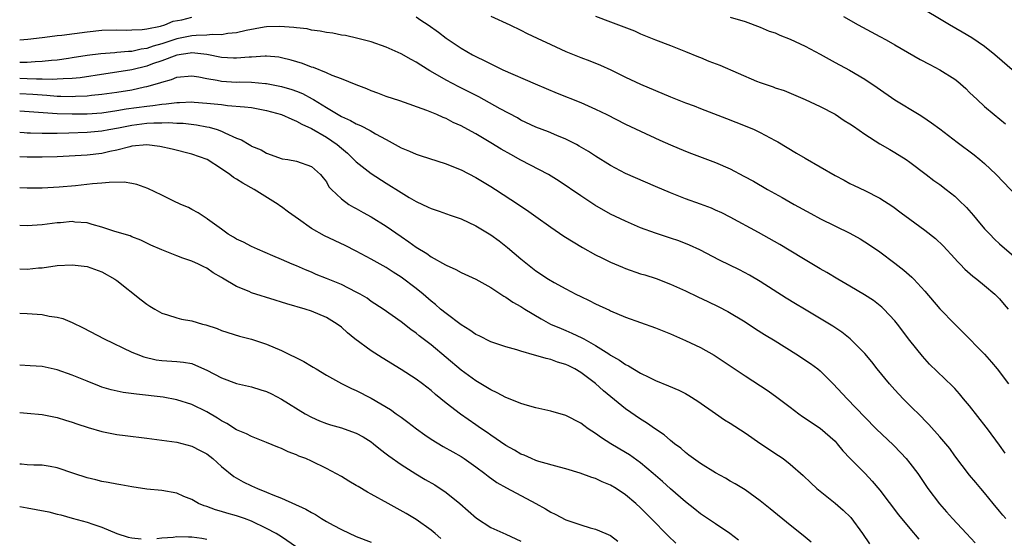
# Model space of a CAD drawing. Units: inches. Extents: x 2586000 to 2589000, y 1497000 to 1500000.
# Drawn here: x 2586000 to 2586132, y 1498712 to 1498782 of the extents above; entities that cross this region are included whole.
import ezdxf

# ---------------------------------------------------------------- set-up
doc = ezdxf.new("R2010")
doc.units = ezdxf.units.IN
doc.header["$MEASUREMENT"] = 0
doc.layers.add('LD25861497_2ft', color=101, linetype='Continuous')

msp = doc.modelspace()

# ---------------------------------------------------------------- linework, layer by layer
at = {"layer": 'LD25861497_2ft'}
for points, elevation in [([(2586133, 1498774.7), (2586130.36, 1498777), (2586129, 1498778.09), (2586127.27, 1498779.27), (2586126.02, 1498780.02), (2586124.32, 1498781), (2586119.74, 1498783.74)], 9580), ([(2586000, 1498779.02), (2586001.08, 1498779.08), (2586003, 1498779.33), (2586003.34, 1498779.34), (2586005, 1498779.57), (2586005.62, 1498779.62), (2586009, 1498780.09), (2586011, 1498780.28), (2586013, 1498780.32), (2586014.31, 1498780.31), (2586015, 1498780.32), (2586016.39, 1498780.39), (2586017, 1498780.48), (2586018.84, 1498780.84), (2586019.41, 1498781), (2586020.52, 1498781.48), (2586021.67, 1498781.67), (2586023, 1498782.01)], 9590), ([(2586053, 1498782.06), (2586053.65, 1498781.65), (2586054.59, 1498781), (2586056.01, 1498780.01), (2586057, 1498779.24), (2586059, 1498777.89), (2586060.54, 1498777), (2586061, 1498776.75), (2586062.2, 1498776.2), (2586063, 1498775.77), (2586063.54, 1498775.54), (2586064.61, 1498775), (2586068.9, 1498773.1), (2586071.85, 1498771.85), (2586075, 1498770.63), (2586077, 1498769.74), (2586078.51, 1498769), (2586081, 1498767.74), (2586083, 1498766.78), (2586085.59, 1498765.59), (2586087, 1498764.96), (2586089, 1498764.12), (2586089.8, 1498763.8), (2586093, 1498762.59), (2586095, 1498761.73), (2586096.79, 1498760.79), (2586098.08, 1498760.08), (2586099.96, 1498759), (2586101.92, 1498757.92), (2586103.53, 1498757), (2586105.77, 1498755.77), (2586107.07, 1498755.07), (2586111, 1498753.14), (2586112.37, 1498752.37), (2586113.61, 1498751.61), (2586115, 1498750.64), (2586117, 1498749.13), (2586118.2, 1498748.2), (2586119.27, 1498747.27), (2586119.52, 1498747), (2586121, 1498745.39), (2586123, 1498743.04), (2586125, 1498740.96), (2586126.01, 1498740.01), (2586128.97, 1498736.97), (2586129.92, 1498735.92), (2586130.69, 1498735), (2586132.21, 1498733)], 9590), ([(2586063, 1498782.18), (2586065.51, 1498781), (2586067, 1498780.28), (2586067.85, 1498779.85), (2586069.2, 1498779.2), (2586071, 1498778.36), (2586073, 1498777.46), (2586075, 1498776.65), (2586076.2, 1498776.2), (2586077.63, 1498775.63), (2586079.01, 1498775.01), (2586081, 1498774.01), (2586083, 1498773.07), (2586087, 1498771.37), (2586089, 1498770.56), (2586090.16, 1498770.16), (2586091, 1498769.82), (2586094.5, 1498768.5), (2586097, 1498767.51), (2586098.17, 1498767), (2586099, 1498766.62), (2586101, 1498765.54), (2586101.35, 1498765.35), (2586102.59, 1498764.59), (2586103.86, 1498763.86), (2586105, 1498763.16), (2586109, 1498760.86), (2586110.23, 1498760.23), (2586111, 1498759.81), (2586111.54, 1498759.54), (2586113, 1498758.86), (2586115, 1498757.85), (2586116.71, 1498756.71), (2586117.86, 1498755.86), (2586119, 1498755), (2586121, 1498753.54), (2586122.42, 1498752.42), (2586123.45, 1498751.45), (2586125, 1498749.77), (2586125.36, 1498749.36), (2586125.72, 1498749), (2586126.35, 1498748.35), (2586127.41, 1498747.41), (2586127.96, 1498747), (2586129, 1498746.17), (2586130.37, 1498745), (2586131, 1498744.37), (2586131.61, 1498743.61), (2586132.14, 1498743)], 9588), ([(2586077, 1498782.15), (2586079, 1498781.39), (2586080.75, 1498780.75), (2586082.19, 1498780.19), (2586083, 1498779.82), (2586085, 1498779.02), (2586087, 1498778.25), (2586089, 1498777.46), (2586090.73, 1498776.73), (2586091, 1498776.64), (2586092.14, 1498776.14), (2586093.59, 1498775.59), (2586098.52, 1498773.48), (2586099, 1498773.29), (2586100.71, 1498772.71), (2586101, 1498772.59), (2586102.21, 1498772.21), (2586105, 1498771.04), (2586107, 1498770.1), (2586109, 1498769.06), (2586110.23, 1498768.23), (2586111, 1498767.77), (2586111.45, 1498767.45), (2586113, 1498766.39), (2586115, 1498765.1), (2586116.32, 1498764.32), (2586117, 1498763.94), (2586118.49, 1498763), (2586119, 1498762.65), (2586121.2, 1498761), (2586122.22, 1498760.21), (2586123, 1498759.65), (2586123.86, 1498759), (2586125, 1498758.08), (2586125.57, 1498757.57), (2586126.56, 1498756.56), (2586127.5, 1498755.5), (2586127.92, 1498755), (2586129, 1498753.75), (2586129.69, 1498753), (2586130.34, 1498752.34), (2586131, 1498751.74), (2586133.52, 1498749.52)], 9586), ([(2586095, 1498782.04), (2586097, 1498781.43), (2586099, 1498780.71), (2586100.18, 1498780.18), (2586101, 1498779.92), (2586101.62, 1498779.62), (2586103, 1498779.1), (2586105, 1498778.17), (2586107, 1498777.1), (2586109, 1498775.98), (2586110.94, 1498774.94), (2586113, 1498773.73), (2586114.64, 1498772.64), (2586117, 1498770.98), (2586120.23, 1498769), (2586120.72, 1498768.72), (2586121.92, 1498767.92), (2586123, 1498767.1), (2586125.31, 1498765.31), (2586127.61, 1498763.61), (2586128.37, 1498763), (2586129, 1498762.46), (2586130.56, 1498761), (2586134.38, 1498757)], 9584), ([(2586110.12, 1498782.12), (2586112.11, 1498781), (2586115, 1498779.46), (2586115.84, 1498779), (2586117, 1498778.35), (2586120.38, 1498776.38), (2586121.68, 1498775.68), (2586123.01, 1498775.01), (2586125, 1498773.73), (2586125.41, 1498773.41), (2586126.47, 1498772.47), (2586127, 1498771.97), (2586128, 1498771), (2586129, 1498770.1), (2586130.29, 1498769), (2586131.78, 1498767.78)], 9582), ([(2586131.74, 1498723.74), (2586131, 1498724.81), (2586129.37, 1498727), (2586129.22, 1498727.22), (2586127, 1498730.06), (2586126.19, 1498731), (2586125.66, 1498731.66), (2586125, 1498732.36), (2586124.69, 1498732.69), (2586121.65, 1498735.65), (2586120.69, 1498736.69), (2586119, 1498738.78), (2586117.34, 1498741), (2586117, 1498741.43), (2586115.53, 1498743), (2586115.26, 1498743.26), (2586114.13, 1498744.13), (2586112.92, 1498744.92), (2586111, 1498746.08), (2586109.38, 1498747), (2586107.89, 1498747.89), (2586107, 1498748.39), (2586105, 1498749.57), (2586102.89, 1498750.89), (2586101.64, 1498751.64), (2586098.76, 1498753.24), (2586095, 1498755.27), (2586093.85, 1498755.85), (2586093, 1498756.24), (2586092.47, 1498756.47), (2586091, 1498757.04), (2586089, 1498757.76), (2586087, 1498758.52), (2586085, 1498759.37), (2586081, 1498761.14), (2586079, 1498762.21), (2586077, 1498763.44), (2586076.06, 1498764.06), (2586074.8, 1498764.8), (2586074.42, 1498765), (2586073, 1498765.72), (2586071.79, 1498766.21), (2586070.68, 1498766.68), (2586069, 1498767.34), (2586067, 1498768.28), (2586066.55, 1498768.55), (2586064.22, 1498769.78), (2586061.36, 1498771.36), (2586058.7, 1498772.7), (2586057, 1498773.6), (2586055.54, 1498774.46), (2586054.84, 1498774.84), (2586053.61, 1498775.6), (2586053, 1498776.03), (2586052.35, 1498776.35), (2586051, 1498777.13), (2586049, 1498778.04), (2586047, 1498778.74), (2586045.19, 1498779.19), (2586043.56, 1498779.56), (2586043, 1498779.63), (2586041.87, 1498779.87), (2586041, 1498779.99), (2586040.16, 1498780.16), (2586039, 1498780.31), (2586038.45, 1498780.45), (2586037, 1498780.59), (2586036.66, 1498780.66), (2586034.78, 1498780.78), (2586033, 1498780.73), (2586032.69, 1498780.69), (2586030.26, 1498780.26), (2586029, 1498779.93), (2586027.84, 1498779.84), (2586027, 1498779.66), (2586025.71, 1498779.71), (2586025, 1498779.63), (2586023.6, 1498779.6), (2586023, 1498779.53), (2586021, 1498779.13), (2586019, 1498778.46), (2586017.85, 1498778.15), (2586017, 1498777.84), (2586016.25, 1498777.75), (2586015, 1498777.45), (2586014.56, 1498777.44), (2586013, 1498777.29), (2586012.72, 1498777.28), (2586010.86, 1498777.14), (2586009, 1498776.9), (2586007, 1498776.58), (2586006.52, 1498776.52), (2586005, 1498776.29), (2586004.25, 1498776.25), (2586003, 1498776.09), (2586002.07, 1498776.07), (2586001, 1498775.97), (2586000, 1498775.96)], 9592), ([(2586131.85, 1498715), (2586131.44, 1498715.44), (2586131, 1498715.99), (2586130.14, 1498717), (2586129, 1498718.45), (2586128.51, 1498719), (2586127.83, 1498719.83), (2586127, 1498720.8), (2586125, 1498723.36), (2586124.34, 1498724.34), (2586123, 1498725.93), (2586121.56, 1498727.56), (2586121, 1498728.11), (2586120.57, 1498728.57), (2586119, 1498730.1), (2586118.13, 1498731), (2586117, 1498732.21), (2586116.29, 1498733), (2586114.65, 1498735), (2586113.93, 1498735.93), (2586113, 1498737.04), (2586111.04, 1498739.04), (2586109.91, 1498739.91), (2586108.72, 1498740.72), (2586104.93, 1498743), (2586103.71, 1498743.71), (2586102.48, 1498744.48), (2586099, 1498746.7), (2586097.55, 1498747.55), (2586096.23, 1498748.23), (2586093.56, 1498749.56), (2586090.92, 1498750.92), (2586089.56, 1498751.56), (2586088.11, 1498752.11), (2586087, 1498752.49), (2586085, 1498753.13), (2586083, 1498753.88), (2586081, 1498754.74), (2586079, 1498755.71), (2586076.9, 1498756.9), (2586075, 1498758.14), (2586072.12, 1498760.12), (2586070.69, 1498761), (2586067, 1498762.92), (2586065.65, 1498763.65), (2586064.38, 1498764.38), (2586063, 1498765.24), (2586061.88, 1498765.88), (2586061, 1498766.41), (2586059.92, 1498767), (2586059, 1498767.49), (2586057.96, 1498767.96), (2586057, 1498768.46), (2586056.6, 1498768.6), (2586055.77, 1498769), (2586054.44, 1498769.56), (2586050.83, 1498770.83), (2586049, 1498771.44), (2586047.87, 1498771.87), (2586047, 1498772.19), (2586046.43, 1498772.43), (2586045, 1498772.98), (2586043, 1498773.77), (2586041.77, 1498774.23), (2586041, 1498774.58), (2586039.28, 1498775.28), (2586039, 1498775.35), (2586037.83, 1498775.83), (2586036.29, 1498776.29), (2586035, 1498776.61), (2586034.66, 1498776.66), (2586033, 1498776.81), (2586032.81, 1498776.81), (2586031, 1498776.69), (2586030.68, 1498776.68), (2586029, 1498776.53), (2586028.57, 1498776.57), (2586027, 1498776.64), (2586025, 1498777.04), (2586023, 1498777.24), (2586022.8, 1498777.2), (2586021, 1498776.96), (2586019, 1498776.2), (2586017.77, 1498775.77), (2586017, 1498775.48), (2586015, 1498774.99), (2586013, 1498774.67), (2586011.53, 1498774.47), (2586008.08, 1498773.92), (2586007, 1498773.81), (2586005.8, 1498773.8), (2586005, 1498773.72), (2586004.32, 1498773.68), (2586003, 1498773.75), (2586002.26, 1498773.74), (2586001, 1498773.8), (2586000, 1498773.82)], 9594), ([(2586000, 1498771.82), (2586001.74, 1498771.74), (2586003, 1498771.64), (2586003.61, 1498771.61), (2586005, 1498771.48), (2586005.48, 1498771.48), (2586007, 1498771.41), (2586007.45, 1498771.45), (2586009, 1498771.49), (2586009.58, 1498771.58), (2586011, 1498771.72), (2586013, 1498772), (2586015, 1498772.33), (2586016.7, 1498772.7), (2586017, 1498772.75), (2586018.75, 1498773.25), (2586019, 1498773.36), (2586020.3, 1498773.7), (2586021, 1498773.99), (2586023, 1498774.18), (2586023.95, 1498774.05), (2586025, 1498773.83), (2586026.38, 1498773.62), (2586027, 1498773.48), (2586029, 1498773.36), (2586029.37, 1498773.37), (2586031, 1498773.32), (2586032.86, 1498773.14), (2586033, 1498773.14), (2586035, 1498772.75), (2586036.36, 1498772.36), (2586037, 1498772.14), (2586037.81, 1498771.81), (2586039.12, 1498771.12), (2586039.29, 1498771), (2586041, 1498769.94), (2586043, 1498768.75), (2586044.22, 1498768.22), (2586045, 1498767.75), (2586045.54, 1498767.54), (2586046.86, 1498766.86), (2586047.56, 1498766.44), (2586049, 1498765.67), (2586051, 1498764.54), (2586052.1, 1498764.1), (2586053, 1498763.69), (2586053.54, 1498763.54), (2586057, 1498762.4), (2586057.98, 1498762.02), (2586059, 1498761.6), (2586061, 1498760.6), (2586063, 1498759.4), (2586063.63, 1498759), (2586066.68, 1498757), (2586068.06, 1498756.06), (2586069, 1498755.36), (2586071, 1498753.95), (2586072.76, 1498752.76), (2586073.98, 1498751.98), (2586075.24, 1498751.24), (2586077, 1498750.27), (2586077.83, 1498749.83), (2586079, 1498749.27), (2586080.59, 1498748.59), (2586081, 1498748.42), (2586083, 1498747.73), (2586083.56, 1498747.56), (2586085.07, 1498747.07), (2586087, 1498746.34), (2586089, 1498745.44), (2586090.64, 1498744.64), (2586092.01, 1498744.01), (2586093.36, 1498743.36), (2586094.69, 1498742.69), (2586097, 1498741.28), (2586098.37, 1498740.37), (2586099.59, 1498739.59), (2586101, 1498738.76), (2586103.78, 1498737), (2586105.72, 1498735.72), (2586106.68, 1498735), (2586107, 1498734.74), (2586108.77, 1498733), (2586110.62, 1498731), (2586113, 1498728.53), (2586114.5, 1498727), (2586116.8, 1498724.8), (2586117.79, 1498723.79), (2586118.52, 1498723), (2586119, 1498722.41), (2586120.05, 1498721), (2586121.43, 1498719), (2586122.97, 1498716.97), (2586123.89, 1498715.89), (2586124.7, 1498715), (2586126.56, 1498713), (2586127.75, 1498711.75)], 9596), ([(2586000, 1498769.52), (2586005, 1498769.17), (2586007, 1498769.1), (2586009, 1498769.12), (2586011, 1498769.26), (2586013, 1498769.54), (2586014.24, 1498769.76), (2586017, 1498770.15), (2586017.79, 1498770.21), (2586019, 1498770.41), (2586019.57, 1498770.43), (2586021, 1498770.64), (2586021.37, 1498770.63), (2586023, 1498770.71), (2586023.33, 1498770.67), (2586025, 1498770.55), (2586025.52, 1498770.48), (2586027, 1498770.34), (2586027.77, 1498770.23), (2586030.06, 1498770.06), (2586031, 1498769.93), (2586033, 1498769.57), (2586035, 1498769.02), (2586036.37, 1498768.37), (2586037, 1498768.13), (2586037.71, 1498767.71), (2586039, 1498767.14), (2586041, 1498766), (2586042.46, 1498765), (2586043, 1498764.52), (2586043.83, 1498763.83), (2586044.69, 1498763), (2586045, 1498762.67), (2586047, 1498761.11), (2586049, 1498759.82), (2586051, 1498758.58), (2586052.07, 1498757.93), (2586053, 1498757.39), (2586054.63, 1498756.63), (2586055, 1498756.43), (2586056.07, 1498756.07), (2586057.54, 1498755.54), (2586059, 1498755.06), (2586061, 1498754.14), (2586063, 1498752.94), (2586064.11, 1498752.11), (2586065.23, 1498751.23), (2586067, 1498749.7), (2586067.87, 1498749), (2586069, 1498748.13), (2586070.7, 1498747), (2586071.45, 1498746.55), (2586073, 1498745.69), (2586074.34, 1498745), (2586075, 1498744.68), (2586076.14, 1498744.14), (2586077, 1498743.71), (2586078.85, 1498742.85), (2586079, 1498742.77), (2586081, 1498741.91), (2586085, 1498740.49), (2586087, 1498739.67), (2586089, 1498738.8), (2586091, 1498737.87), (2586092.85, 1498736.85), (2586095, 1498735.42), (2586097, 1498734.06), (2586100.07, 1498732.07), (2586101.22, 1498731.22), (2586103, 1498729.89), (2586104.15, 1498729), (2586104.64, 1498728.64), (2586105, 1498728.43), (2586105.84, 1498727.84), (2586107, 1498727.08), (2586109, 1498725.32), (2586109.3, 1498725), (2586110.05, 1498724.05), (2586111.02, 1498723.02), (2586113.01, 1498721), (2586113.98, 1498719.98), (2586115, 1498718.79), (2586117.5, 1498715.5), (2586119, 1498713.64), (2586120.22, 1498712.22)], 9598), ([(2586000, 1498766.67), (2586000.6, 1498766.6), (2586001, 1498766.57), (2586001.43, 1498766.57), (2586003, 1498766.51), (2586003.48, 1498766.52), (2586005, 1498766.52), (2586006.55, 1498766.55), (2586009, 1498766.64), (2586011, 1498766.81), (2586011.91, 1498767), (2586013.23, 1498767.23), (2586015, 1498767.6), (2586017, 1498767.84), (2586017.92, 1498767.92), (2586019, 1498767.92), (2586019.95, 1498767.95), (2586021, 1498767.87), (2586021.84, 1498767.84), (2586023.63, 1498767.63), (2586025, 1498767.36), (2586025.32, 1498767.32), (2586026.4, 1498767), (2586027, 1498766.79), (2586027.44, 1498766.56), (2586029, 1498765.87), (2586029.65, 1498765.65), (2586030.67, 1498765), (2586030.88, 1498764.88), (2586031, 1498764.79), (2586032.28, 1498764.28), (2586033, 1498763.83), (2586035.11, 1498763.11), (2586035.85, 1498763), (2586037, 1498762.78), (2586039, 1498762.07), (2586040.2, 1498761), (2586040.55, 1498760.55), (2586041, 1498760.01), (2586041.35, 1498759.35), (2586041.68, 1498759), (2586043, 1498757.73), (2586043.99, 1498757), (2586044.62, 1498756.62), (2586045, 1498756.45), (2586045.92, 1498755.92), (2586047, 1498755.35), (2586049, 1498754.1), (2586051, 1498752.69), (2586052.01, 1498752.01), (2586053, 1498751.26), (2586054.42, 1498750.42), (2586055, 1498749.99), (2586056.93, 1498748.93), (2586057, 1498748.87), (2586058.31, 1498748.31), (2586059, 1498747.91), (2586061, 1498747), (2586063, 1498745.87), (2586064.72, 1498744.72), (2586065, 1498744.6), (2586065.93, 1498743.93), (2586067, 1498743.34), (2586067.52, 1498743), (2586069.7, 1498741.7), (2586070.97, 1498741), (2586072.38, 1498740.38), (2586073, 1498740.14), (2586073.8, 1498739.8), (2586075.16, 1498739.16), (2586075.41, 1498739), (2586077, 1498738.11), (2586078.75, 1498737), (2586079, 1498736.82), (2586080.18, 1498736.18), (2586081, 1498735.57), (2586081.4, 1498735.4), (2586083, 1498734.44), (2586084.12, 1498733.88), (2586085, 1498733.47), (2586086.75, 1498732.75), (2586088.14, 1498732.14), (2586089, 1498731.7), (2586089.45, 1498731.45), (2586090.67, 1498730.67), (2586093, 1498729.02), (2586094.21, 1498728.21), (2586095, 1498727.73), (2586097, 1498726.43), (2586099.07, 1498725), (2586101.44, 1498723.44), (2586102.05, 1498723), (2586103, 1498722.26), (2586104.73, 1498720.73), (2586105.75, 1498719.75), (2586106.57, 1498719), (2586109, 1498717.04), (2586110.09, 1498716.09), (2586111.11, 1498715.11), (2586112.68, 1498713), (2586113.62, 1498711.62)], 9600), ([(2586105.82, 1498711.82), (2586104.73, 1498712.73), (2586103, 1498714.1), (2586100.31, 1498716.31), (2586099.44, 1498717), (2586099, 1498717.38), (2586097, 1498718.82), (2586095.65, 1498719.65), (2586095, 1498719.99), (2586094.37, 1498720.37), (2586093, 1498721.11), (2586091, 1498722.35), (2586090.07, 1498723), (2586089.47, 1498723.47), (2586089, 1498723.82), (2586088.38, 1498724.38), (2586087.54, 1498725), (2586087, 1498725.43), (2586086.18, 1498726.18), (2586085, 1498726.93), (2586083.81, 1498727.81), (2586083, 1498728.26), (2586081, 1498729.65), (2586078.07, 1498732.07), (2586077, 1498733.03), (2586075, 1498734.54), (2586074.22, 1498735), (2586073.4, 1498735.4), (2586073, 1498735.61), (2586071.91, 1498735.91), (2586071, 1498736.26), (2586070.37, 1498736.37), (2586069, 1498736.81), (2586068.84, 1498736.84), (2586067, 1498737.35), (2586066.46, 1498737.54), (2586065, 1498737.93), (2586063, 1498738.64), (2586061.44, 1498739.44), (2586061, 1498739.62), (2586060.19, 1498740.19), (2586059, 1498740.88), (2586057, 1498742.39), (2586056.27, 1498743), (2586055.6, 1498743.6), (2586055, 1498744.06), (2586053.92, 1498745), (2586053, 1498745.76), (2586051, 1498747.26), (2586049.93, 1498747.93), (2586049, 1498748.54), (2586048.17, 1498749), (2586047, 1498749.69), (2586045, 1498750.74), (2586043.49, 1498751.49), (2586040.77, 1498752.77), (2586039, 1498753.79), (2586037.26, 1498755), (2586035.95, 1498755.95), (2586035, 1498756.67), (2586034.8, 1498756.8), (2586034.56, 1498757), (2586031.35, 1498759), (2586029.82, 1498759.82), (2586029, 1498760.38), (2586028.6, 1498760.6), (2586028.09, 1498761), (2586027, 1498761.77), (2586025.05, 1498763), (2586023, 1498763.72), (2586020.38, 1498764.38), (2586018.75, 1498764.75), (2586016.98, 1498764.98), (2586015, 1498764.76), (2586014.71, 1498764.71), (2586013, 1498764.23), (2586012.05, 1498764.05), (2586011, 1498763.8), (2586009, 1498763.58), (2586005, 1498763.37), (2586003, 1498763.3), (2586001, 1498763.3), (2586000, 1498763.35)], 9602), ([(2586096.1, 1498712.1), (2586094.94, 1498713), (2586093, 1498714.28), (2586091, 1498715.63), (2586090.25, 1498716.25), (2586089, 1498717.21), (2586087, 1498718.96), (2586085.93, 1498719.93), (2586084.69, 1498721), (2586083, 1498722.43), (2586081.51, 1498723.51), (2586081, 1498723.84), (2586079.04, 1498725), (2586077.79, 1498725.79), (2586077, 1498726.37), (2586076.02, 1498727), (2586075.42, 1498727.42), (2586075, 1498727.75), (2586073, 1498728.75), (2586071, 1498729.34), (2586069, 1498729.81), (2586067.91, 1498730.09), (2586067, 1498730.38), (2586065.14, 1498731.14), (2586065, 1498731.18), (2586063.82, 1498731.82), (2586063, 1498732.19), (2586061, 1498733.42), (2586059, 1498734.85), (2586055, 1498738.21), (2586053.42, 1498739.42), (2586053, 1498739.8), (2586052.29, 1498740.29), (2586051, 1498741.3), (2586048.58, 1498743), (2586047, 1498744.03), (2586046.44, 1498744.44), (2586045.51, 1498745), (2586045, 1498745.28), (2586043, 1498746.28), (2586041, 1498747.1), (2586039.64, 1498747.64), (2586039, 1498747.92), (2586038.23, 1498748.23), (2586037, 1498748.77), (2586036.42, 1498749), (2586035, 1498749.65), (2586033.86, 1498750.14), (2586031.77, 1498751), (2586031, 1498751.35), (2586029.94, 1498751.94), (2586029, 1498752.33), (2586028.6, 1498752.6), (2586027.88, 1498753), (2586027, 1498753.67), (2586025.13, 1498755), (2586025.06, 1498755.06), (2586023.88, 1498755.88), (2586023, 1498756.32), (2586022.56, 1498756.56), (2586021.56, 1498757), (2586020.53, 1498757.47), (2586019, 1498758.23), (2586017.12, 1498759.12), (2586015.66, 1498759.66), (2586015, 1498759.79), (2586013.96, 1498759.96), (2586011.94, 1498759.94), (2586011, 1498759.83), (2586009.73, 1498759.73), (2586007.47, 1498759.47), (2586005.28, 1498759.28), (2586003, 1498759.18), (2586001, 1498759.18), (2586000, 1498759.22)], 9604), ([(2586087.71, 1498711.71), (2586086.69, 1498712.69), (2586084.44, 1498715), (2586083, 1498716.41), (2586082.35, 1498717), (2586081, 1498718.15), (2586079.73, 1498719), (2586079, 1498719.46), (2586077.89, 1498719.89), (2586077, 1498720.33), (2586076.47, 1498720.47), (2586074.95, 1498721.05), (2586073, 1498721.64), (2586072.15, 1498721.85), (2586069.39, 1498722.61), (2586069, 1498722.75), (2586068.41, 1498723), (2586067.45, 1498723.45), (2586067, 1498723.6), (2586066.14, 1498724.14), (2586065, 1498724.75), (2586063, 1498726.13), (2586062.5, 1498726.5), (2586061.73, 1498727), (2586061.31, 1498727.31), (2586061, 1498727.51), (2586058.93, 1498728.93), (2586057, 1498730.42), (2586055.58, 1498731.58), (2586055, 1498732.09), (2586053.84, 1498733), (2586053, 1498733.64), (2586051, 1498734.93), (2586048.46, 1498736.46), (2586047, 1498737.4), (2586044.81, 1498739), (2586043.81, 1498739.81), (2586043, 1498740.57), (2586042.45, 1498741), (2586041, 1498741.88), (2586039, 1498742.71), (2586038.15, 1498743), (2586035.7, 1498743.7), (2586035, 1498743.94), (2586034.17, 1498744.17), (2586031, 1498745.18), (2586030.67, 1498745.33), (2586029, 1498746.02), (2586027.13, 1498747.13), (2586027, 1498747.22), (2586025.86, 1498747.86), (2586025, 1498748.45), (2586024.63, 1498748.63), (2586023.92, 1498749), (2586023, 1498749.41), (2586021.79, 1498749.79), (2586021, 1498750.14), (2586019, 1498750.93), (2586017.54, 1498751.54), (2586016.21, 1498752.21), (2586015, 1498752.68), (2586014.78, 1498752.78), (2586013.95, 1498753), (2586012.58, 1498753.42), (2586011, 1498753.96), (2586009.7, 1498754.3), (2586009, 1498754.53), (2586007.37, 1498754.63), (2586007, 1498754.69), (2586005.46, 1498754.54), (2586005, 1498754.52), (2586003, 1498754.28), (2586001, 1498754.14), (2586000, 1498754.18)], 9606), ([(2586000, 1498748.4), (2586001, 1498748.35), (2586002.5, 1498748.5), (2586003, 1498748.53), (2586005, 1498748.81), (2586007, 1498748.91), (2586009, 1498748.67), (2586011, 1498747.99), (2586012.71, 1498747), (2586013, 1498746.8), (2586016.23, 1498744.23), (2586017, 1498743.65), (2586017.41, 1498743.41), (2586018.06, 1498743), (2586019, 1498742.46), (2586019.77, 1498742.23), (2586021, 1498741.82), (2586021.65, 1498741.65), (2586023, 1498741.42), (2586024.45, 1498741), (2586024.89, 1498740.89), (2586026.38, 1498740.38), (2586027, 1498740.12), (2586029.37, 1498739.37), (2586031, 1498738.98), (2586033, 1498738.32), (2586035, 1498737.47), (2586037.99, 1498735.99), (2586039, 1498735.38), (2586039.25, 1498735.25), (2586039.63, 1498735), (2586041, 1498734.18), (2586043, 1498733.06), (2586044.37, 1498732.37), (2586045, 1498732.1), (2586047, 1498731.07), (2586049.56, 1498729.56), (2586050.33, 1498729), (2586050.73, 1498728.73), (2586051, 1498728.53), (2586051.9, 1498727.9), (2586053.03, 1498727), (2586054.18, 1498726.18), (2586055, 1498725.61), (2586056.62, 1498724.62), (2586057.89, 1498723.89), (2586059, 1498723.28), (2586059.43, 1498723), (2586061, 1498721.89), (2586062.2, 1498721), (2586062.64, 1498720.64), (2586063.8, 1498719.8), (2586065.1, 1498719.1), (2586069.01, 1498717.01), (2586070.28, 1498716.28), (2586071, 1498715.83), (2586071.57, 1498715.57), (2586073, 1498714.84), (2586075, 1498714.13), (2586076.25, 1498713.75), (2586077, 1498713.55), (2586078.36, 1498713), (2586079, 1498712.72), (2586079.96, 1498711.96)], 9608), ([(2586000, 1498742.44), (2586001, 1498742.41), (2586001.65, 1498742.35), (2586003, 1498742.28), (2586003.93, 1498742.07), (2586005, 1498741.93), (2586005.75, 1498741.75), (2586007, 1498741.19), (2586008.48, 1498740.48), (2586011.28, 1498739), (2586015, 1498737.24), (2586015.56, 1498737), (2586016.61, 1498736.61), (2586018.23, 1498736.23), (2586019, 1498736.14), (2586021, 1498736.01), (2586021.91, 1498735.91), (2586023, 1498735.7), (2586023.52, 1498735.52), (2586025, 1498734.85), (2586027, 1498733.81), (2586029, 1498733.07), (2586031, 1498732.6), (2586032.22, 1498732.22), (2586033, 1498731.97), (2586033.67, 1498731.67), (2586035, 1498730.95), (2586038.15, 1498729), (2586039, 1498728.54), (2586040.07, 1498728.07), (2586041, 1498727.7), (2586041.53, 1498727.53), (2586043, 1498727.12), (2586043.37, 1498727), (2586045, 1498726.42), (2586045.9, 1498725.9), (2586047, 1498725.23), (2586047.31, 1498725), (2586048.23, 1498724.23), (2586049, 1498723.65), (2586049.36, 1498723.36), (2586051, 1498722.21), (2586052.97, 1498720.97), (2586054.22, 1498720.22), (2586055.5, 1498719.5), (2586057, 1498718.49), (2586058.82, 1498717), (2586061.05, 1498715.05), (2586063, 1498713.79), (2586065, 1498712.92), (2586067, 1498711.95)], 9610), ([(2586056.32, 1498712.32), (2586055.54, 1498713), (2586055, 1498713.43), (2586053, 1498714.88), (2586051.68, 1498715.68), (2586049.24, 1498717), (2586047, 1498718.25), (2586046.51, 1498718.51), (2586045.26, 1498719.26), (2586045, 1498719.43), (2586044, 1498720), (2586043, 1498720.6), (2586041, 1498721.7), (2586039, 1498722.67), (2586038.24, 1498723), (2586037.34, 1498723.34), (2586037, 1498723.51), (2586035.9, 1498723.9), (2586035, 1498724.35), (2586034.53, 1498724.53), (2586033, 1498725.17), (2586031, 1498725.94), (2586030.33, 1498726.33), (2586029, 1498726.86), (2586027.71, 1498727.71), (2586027, 1498728.06), (2586026.43, 1498728.43), (2586025, 1498729.28), (2586023, 1498730.24), (2586021, 1498730.88), (2586019.2, 1498731.2), (2586015.6, 1498731.6), (2586013.85, 1498731.85), (2586012.21, 1498732.21), (2586011, 1498732.56), (2586010.68, 1498732.68), (2586009, 1498733.34), (2586007, 1498734.18), (2586005, 1498734.89), (2586003, 1498735.31), (2586001.4, 1498735.4), (2586000, 1498735.5)], 9612), ([(2586000, 1498729.17), (2586001, 1498729.09), (2586003, 1498728.9), (2586005, 1498728.5), (2586006.14, 1498728.14), (2586007, 1498727.88), (2586007.64, 1498727.64), (2586009.16, 1498727.16), (2586011, 1498726.64), (2586013, 1498726.25), (2586014.09, 1498726.09), (2586017, 1498725.72), (2586019, 1498725.49), (2586021, 1498725.21), (2586023, 1498724.68), (2586024.11, 1498724.11), (2586025, 1498723.63), (2586025.82, 1498723), (2586027, 1498721.97), (2586028.61, 1498720.61), (2586029.88, 1498719.88), (2586031, 1498719.35), (2586031.8, 1498719), (2586033, 1498718.54), (2586033.83, 1498718.17), (2586035, 1498717.72), (2586038.26, 1498716.26), (2586039, 1498715.8), (2586039.53, 1498715.53), (2586040.35, 1498715), (2586041, 1498714.61), (2586041.89, 1498714.11), (2586043, 1498713.51), (2586045, 1498712.61), (2586047, 1498711.82)], 9614), ([(2586037, 1498711.16), (2586035, 1498712.53), (2586034.29, 1498713), (2586033, 1498713.68), (2586031, 1498714.65), (2586030.05, 1498715), (2586029, 1498715.36), (2586027.71, 1498715.71), (2586027, 1498715.94), (2586026.16, 1498716.16), (2586025, 1498716.61), (2586024.68, 1498716.68), (2586023.92, 1498717), (2586023, 1498717.53), (2586021.93, 1498717.93), (2586021, 1498718.37), (2586019, 1498718.74), (2586017, 1498718.94), (2586015, 1498719.23), (2586013.52, 1498719.52), (2586013, 1498719.58), (2586011.83, 1498719.83), (2586011, 1498719.95), (2586010.17, 1498720.17), (2586009, 1498720.43), (2586007.22, 1498721), (2586005, 1498721.76), (2586004.07, 1498721.93), (2586003, 1498722.11), (2586001.88, 1498722.12), (2586001, 1498722.16), (2586000.25, 1498722.25), (2586000, 1498722.26)], 9616), ([(2586000, 1498716.6), (2586000.51, 1498716.51), (2586001, 1498716.44), (2586002.22, 1498716.22), (2586003.9, 1498715.9), (2586005, 1498715.59), (2586005.49, 1498715.49), (2586007, 1498715.06), (2586009, 1498714.52), (2586009.78, 1498714.22), (2586011, 1498713.82), (2586013, 1498712.98), (2586014.51, 1498712.51), (2586015, 1498712.41), (2586016.26, 1498712.26)], 9618), ([(2586018.33, 1498712.33), (2586019, 1498712.42), (2586020.52, 1498712.52), (2586021, 1498712.6), (2586022.55, 1498712.55), (2586023, 1498712.55), (2586024.35, 1498712.35), (2586025, 1498712.24)], 9618)]:
    msp.add_lwpolyline(points, dxfattribs=dict(at, elevation=elevation))

doc.saveas('drawing.dxf')
